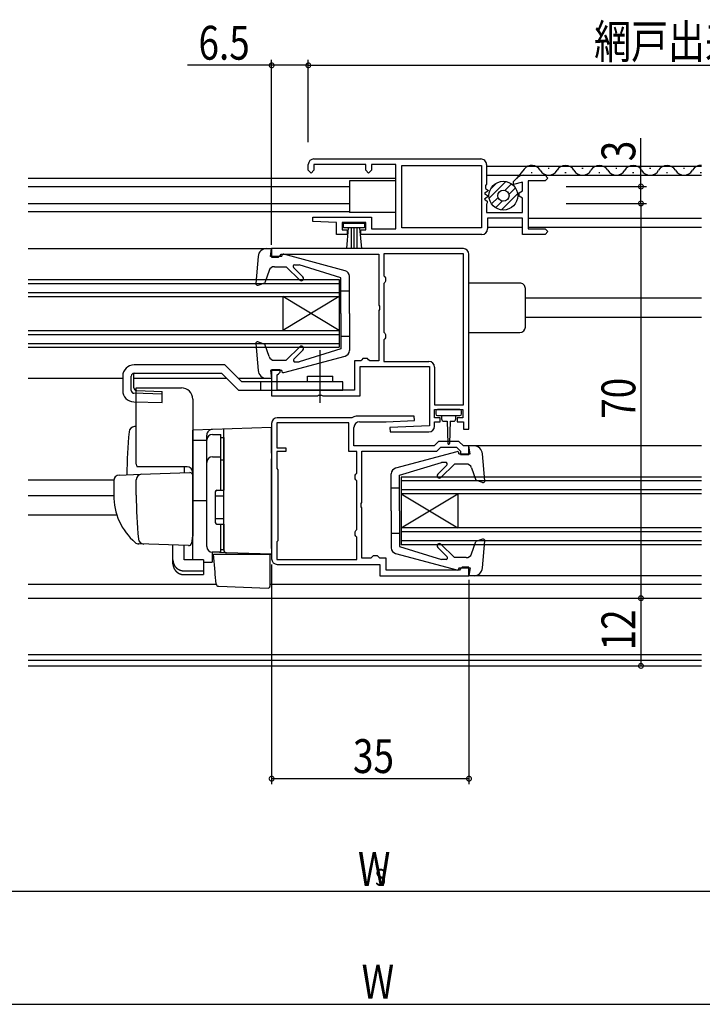
# Model space of a CAD drawing. Extents: x 0 to 990, y 0 to 1603.
# Drawn here: x 686 to 807, y 1073 to 1248 of the extents above; entities that cross this region are included whole.
import ezdxf

# ---------------------------------------------------------------- set-up
doc = ezdxf.new("R2010")
doc.units = 0
doc.linetypes.add('YCENTER_1', pattern=[13, 10, -1, 1, -1])
for name, color, linetype in [('YKK_11', 7, 'CONTINUOUS'), ('YKK_12', 2, 'CONTINUOUS'), ('YKK_13', 4, 'CONTINUOUS'), ('YKK_D', 6, 'CONTINUOUS')]:
    doc.layers.add(name, color=color, linetype=linetype)
doc.styles.get("Standard").update_dxf_attribs({"font": 'txt.shx', "bigfont": 'extfont.shx'})

msp = doc.modelspace()

# ---------------------------------------------------------------- linework, layer by layer
at = {"layer": 'YKK_11', "color": 0, "linetype": 'BYBLOCK'}
for p, q in [((736.997266, 1221.302682), (736.997266, 1222.302682)), ((737.997266, 1223.302682), (767.597266, 1223.302682)), ((747.197262, 1222.302682), (737.997266, 1222.302682)), ((737.997266, 1222.302682), (737.997266, 1221.302682)), ((747.197262, 1221.302682), (747.197262, 1222.302682)), ((748.197262, 1222.302682), (748.197262, 1221.302682)), ((752.497266, 1222.302682), (748.197262, 1222.302682)), ((752.497266, 1210.902688), (752.497266, 1222.302682)), ((768.597266, 1222.302682), (768.597266, 1218.822297)), ((737.497266, 1220.802682), (736.997266, 1221.302682)), ((737.997266, 1221.302682), (737.497266, 1220.802682)), ((747.697262, 1220.802682), (747.197262, 1221.302682)), ((748.197262, 1221.302682), (747.697262, 1220.802682)), ((753.597256, 1222.152688), (767.697262, 1222.152688)), ((753.597256, 1211.052682), (753.597256, 1222.152688)), ((767.697262, 1222.152688), (767.697262, 1211.052682)), ((768.597266, 1218.822297), (768.447266, 1218.562489)), ((773.397266, 1219.30269), (774.057926, 1219.963348)), ((773.397266, 1218.742044), (773.397266, 1219.30269)), ((774.997266, 1219.170762), (773.397266, 1218.742044)), ((774.997266, 1217.637767), (774.997266, 1219.170762)), ((775.118586, 1220.402688), (778.997266, 1220.402688)), ((775.997266, 1219.402688), (775.997266, 1210.902688)), ((778.997266, 1219.402688), (775.997266, 1219.402688)), ((778.997266, 1220.402688), (779.497266, 1219.902688)), ((779.497266, 1219.902688), (778.997266, 1219.402688)), ((768.930599, 1217.677682), (768.263933, 1217.177682)), ((768.263933, 1217.177682), (768.930599, 1216.677682)), ((768.447266, 1218.562489), (768.417266, 1218.062682)), ((768.417266, 1218.062682), (768.930599, 1217.677682)), ((774.397266, 1217.291357), (774.997266, 1217.637767)), ((774.397266, 1216.714007), (774.397266, 1217.291357)), ((768.930599, 1216.677682), (768.263933, 1216.177682)), ((768.263933, 1216.177682), (768.717266, 1215.837682)), ((768.717266, 1215.517682), (768.597266, 1215.277682)), ((768.597266, 1215.277682), (768.597266, 1213.802682)), ((768.717266, 1215.837682), (768.717266, 1215.517682)), ((774.997266, 1216.367597), (774.397266, 1216.714007)), ((774.997266, 1213.802682), (774.997266, 1216.367597)), ((768.597266, 1213.802682), (774.997266, 1213.802682)), ((737.78823, 1212.185337), (737.805956, 1213.002679)), ((741.99725, 1212.002681), (737.78823, 1212.185337)), ((737.805956, 1213.002679), (748.197262, 1213.002679)), ((741.99725, 1209.902658), (741.99725, 1212.002681)), ((747.197262, 1212.002679), (742.997266, 1212.002679)), ((742.997266, 1212.002679), (742.997266, 1210.702676)), ((747.197262, 1210.702676), (747.197262, 1212.002679)), ((748.197262, 1213.002679), (748.197262, 1210.902688)), ((768.797253, 1212.802682), (768.797253, 1210.902688)), ((774.997266, 1212.802682), (768.797253, 1212.802682)), ((774.997266, 1209.902688), (774.997266, 1212.802682)), ((742.997266, 1210.702676), (743.89725, 1210.702676)), ((743.89725, 1210.702676), (743.89725, 1209.902715)), ((746.297248, 1210.702676), (747.197262, 1210.702676)), ((746.297248, 1209.902688), (746.297248, 1210.702676)), ((748.197262, 1210.902688), (752.497266, 1210.902688)), ((756.997266, 1211.052682), (753.597256, 1211.052682)), ((767.697262, 1211.052682), (756.997266, 1211.052682)), ((775.997266, 1210.902688), (778.997266, 1210.902688)), ((778.997266, 1210.902688), (779.497266, 1210.402688)), ((779.497266, 1210.402688), (778.997266, 1209.902688)), ((743.89725, 1209.902715), (741.99725, 1209.902658)), ((756.997266, 1209.902688), (746.297248, 1209.902688)), ((767.797253, 1209.902688), (756.997266, 1209.902688)), ((778.997266, 1209.902688), (774.997266, 1209.902688)), ((764.497269, 1207.395279), (730.497269, 1207.395279)), ((730.497269, 1207.395279), (730.497269, 1205.895279)), ((730.497269, 1205.895279), (731.697269, 1205.895279)), ((731.697269, 1205.895279), (731.997269, 1206.195279)), ((731.997269, 1206.195279), (732.197269, 1206.395279)), ((732.197269, 1206.395279), (749.497269, 1206.395279)), ((749.497269, 1206.395279), (749.497269, 1197.353537)), ((764.497269, 1206.495279), (750.397269, 1206.495279)), ((750.397269, 1206.495279), (750.397269, 1202.582577)), ((764.497269, 1179.695279), (764.497269, 1206.495279)), ((764.497269, 1179.695279), (764.497269, 1206.495279)), ((765.497269, 1175.395279), (765.497269, 1206.395279)), ((750.397269, 1202.582577), (750.547269, 1202.388928)), ((750.547269, 1201.40163), (750.397269, 1201.207981)), ((750.547269, 1202.388928), (750.697269, 1202.195279)), ((750.697269, 1201.595279), (750.547269, 1201.40163)), ((750.697269, 1202.195279), (750.697269, 1201.595279)), ((750.397269, 1201.207981), (750.397269, 1192.582577)), ((749.497269, 1197.353537), (749.617269, 1197.170234)), ((749.617269, 1196.620324), (749.497269, 1196.437021)), ((749.497269, 1196.437021), (749.497269, 1187.495279)), ((749.617269, 1197.170234), (749.617269, 1196.620324)), ((750.397269, 1192.582577), (750.547269, 1192.388928)), ((750.547269, 1191.40163), (750.397269, 1191.207981)), ((750.397269, 1191.207981), (750.397269, 1187.395279)), ((750.547269, 1192.388928), (750.697269, 1192.195279)), ((750.697269, 1191.595279), (750.547269, 1191.40163)), ((750.697269, 1192.195279), (750.697269, 1191.595279)), ((746.297269, 1187.495279), (745.197269, 1187.495279)), ((745.197269, 1187.495279), (745.197269, 1182.295279)), ((746.497269, 1187.695279), (746.297269, 1187.495279)), ((746.697269, 1187.895279), (746.497269, 1187.695279)), ((747.497269, 1187.895279), (746.697269, 1187.895279)), ((747.697269, 1187.695279), (747.497269, 1187.895279)), ((747.897269, 1187.495279), (747.697269, 1187.695279)), ((749.497269, 1187.495279), (747.897269, 1187.495279)), ((750.397269, 1187.395279), (758.397269, 1187.395279)), ((730.497269, 1185.895279), (730.497269, 1181.295279)), ((731.997269, 1185.895279), (730.497269, 1185.895279)), ((731.997269, 1185.495279), (731.997269, 1185.895279)), ((746.197269, 1186.495279), (758.497269, 1186.495279)), ((746.197269, 1181.295279), (746.197269, 1186.495279)), ((758.497269, 1186.495279), (758.497269, 1175.995279)), ((759.397269, 1186.395279), (759.397269, 1179.695279)), ((731.497269, 1184.995279), (731.697269, 1185.195279)), ((731.497269, 1182.295279), (731.497269, 1184.995279)), ((731.697269, 1185.195279), (731.997269, 1185.495279)), ((745.197269, 1182.295279), (731.497269, 1182.295279)), ((730.497269, 1181.295279), (738.639011, 1181.295279)), ((738.639011, 1181.295279), (738.822314, 1181.415279)), ((738.822314, 1181.415279), (739.372224, 1181.415279)), ((739.372224, 1181.415279), (739.555527, 1181.295279)), ((739.555527, 1181.295279), (746.197269, 1181.295279)), ((759.397269, 1179.695279), (764.497269, 1179.695279)), ((759.397269, 1178.895279), (764.397269, 1178.895279)), ((759.397269, 1177.395279), (759.397269, 1178.895279)), ((764.397269, 1178.895279), (764.397269, 1177.395279)), ((744.702296, 1177.39527), (731.497283, 1177.39527)), ((744.868127, 1177.44527), (744.702296, 1177.39527)), ((755.787826, 1177.69527), (745.697283, 1177.69527)), ((750.797286, 1176.69527), (755.806278, 1176.940251)), ((755.806278, 1176.940251), (755.787826, 1177.69527)), ((760.397269, 1177.395279), (759.397269, 1177.395279)), ((760.397269, 1176.695279), (760.397269, 1177.395279)), ((763.397269, 1177.395279), (763.397269, 1176.695279)), ((764.397269, 1177.395279), (763.397269, 1177.395279)), ((730.497283, 1176.39527), (730.497283, 1152.39527)), ((731.397283, 1176.49527), (731.397283, 1172.09527)), ((744.197283, 1176.49527), (731.397283, 1176.49527)), ((744.197283, 1171.39527), (744.197283, 1176.49527)), ((745.097283, 1172.39527), (745.097283, 1175.69527)), ((746.097283, 1176.69527), (750.797286, 1176.69527)), ((758.497269, 1175.995279), (751.488248, 1175.65248)), ((751.488248, 1175.65248), (751.506754, 1174.895279)), ((759.397269, 1176.695279), (760.397269, 1176.695279)), ((759.397269, 1175.895279), (759.397269, 1176.695279)), ((763.397269, 1176.695279), (764.497269, 1176.695279)), ((764.497269, 1176.695279), (764.497269, 1175.395279)), ((764.497269, 1175.395279), (765.497269, 1175.395279)), ((751.506754, 1174.895279), (758.397269, 1174.895279)), ((731.397283, 1172.09527), (732.997283, 1172.09527)), ((732.997283, 1172.09527), (732.997283, 1171.39527)), ((759.297283, 1172.39527), (745.097283, 1172.39527)), ((760.097283, 1173.19527), (759.297283, 1172.39527)), ((759.811497, 1171.49527), (760.511497, 1172.19527)), ((763.697283, 1173.19527), (760.097283, 1173.19527)), ((760.511497, 1172.19527), (763.283069, 1172.19527)), ((763.283069, 1172.19527), (763.997283, 1171.481056)), ((764.497283, 1172.39527), (763.697283, 1173.19527)), ((765.497283, 1172.39527), (764.497283, 1172.39527)), ((765.497283, 1170.89527), (765.497283, 1172.39527)), ((731.397283, 1171.39527), (731.397283, 1168.39527)), ((732.997283, 1171.39527), (731.397283, 1171.39527)), ((745.597283, 1171.39527), (744.197283, 1171.39527)), ((745.597283, 1167.582568), (745.597283, 1171.39527)), ((746.497283, 1171.49527), (759.811497, 1171.49527)), ((746.497283, 1162.353528), (746.497283, 1171.49527)), ((763.997283, 1171.481056), (763.997283, 1170.89527)), ((763.997283, 1170.89527), (765.497283, 1170.89527)), ((731.397283, 1168.39527), (731.597283, 1168.19527)), ((731.597283, 1168.19527), (731.597283, 1155.59527)), ((745.297283, 1167.19527), (745.447283, 1167.388919)), ((745.297283, 1166.59527), (745.297283, 1167.19527)), ((745.447283, 1166.401621), (745.297283, 1166.59527)), ((745.447283, 1167.388919), (745.597283, 1167.582568)), ((745.597283, 1166.207972), (745.447283, 1166.401621)), ((745.597283, 1157.582568), (745.597283, 1166.207972)), ((746.377283, 1162.170225), (746.497283, 1162.353528)), ((746.377283, 1161.620315), (746.377283, 1162.170225)), ((746.497283, 1161.437012), (746.377283, 1161.620315)), ((746.497283, 1152.49527), (746.497283, 1161.437012)), ((745.297283, 1157.19527), (745.447283, 1157.388919)), ((745.297283, 1156.59527), (745.297283, 1157.19527)), ((745.447283, 1156.401621), (745.297283, 1156.59527)), ((745.447283, 1157.388919), (745.597283, 1157.582568)), ((745.597283, 1156.207972), (745.447283, 1156.401621)), ((745.597283, 1152.29527), (745.597283, 1156.207972)), ((731.597283, 1155.59527), (731.397283, 1155.39527)), ((731.397283, 1155.39527), (731.397283, 1152.29527)), ((748.097283, 1152.49527), (746.497283, 1152.49527)), ((748.297283, 1152.69527), (748.097283, 1152.49527)), ((748.497283, 1152.89527), (748.297283, 1152.69527)), ((749.297283, 1152.89527), (748.497283, 1152.89527)), ((749.497283, 1152.69527), (749.297283, 1152.89527)), ((749.697283, 1152.49527), (749.497283, 1152.69527)), ((750.797283, 1152.49527), (749.697283, 1152.49527)), ((750.797283, 1150.39527), (750.797283, 1152.49527)), ((731.397283, 1152.29527), (745.597283, 1152.29527)), ((731.397283, 1152.29527), (745.597283, 1152.29527)), ((731.497283, 1151.39527), (749.697283, 1151.39527)), ((749.697283, 1151.39527), (749.697283, 1149.39527)), ((764.297283, 1150.89527), (763.997283, 1150.59527)), ((765.497283, 1150.89527), (764.297283, 1150.89527)), ((765.497283, 1149.39527), (765.497283, 1150.89527)), ((749.697283, 1149.39527), (765.497283, 1149.39527)), ((763.797283, 1150.39527), (750.797283, 1150.39527)), ((763.997283, 1150.59527), (763.797283, 1150.39527))]:
    msp.add_line(p, q, dxfattribs=at)
for centre, radius, start, end in [((737.997266, 1222.302682), 1, 90.000019, 180), ((767.597266, 1222.302682), 1, 359.99998, 90.000019), ((775.118586, 1218.902688), 1.5, 90.000019, 135.000009), ((767.797253, 1210.902688), 1, 269.999999, 359.99998), ((764.497269, 1206.395279), 1, 0.000009, 89.999991), ((758.397269, 1186.395279), 1, 0.000009, 89.999991), ((731.497283, 1176.39527), 1, 90.000009, 179.999991), ((745.697282, 1176.195271), 1.499999, 89.999991, 123.557327), ((746.097283, 1175.69527), 1, 90.000009, 179.999991), ((758.397269, 1175.895279), 1, 270.000009, 359.999991), ((731.497283, 1152.39527), 1, 180.000009, 269.999991)]:
    msp.add_arc(centre, radius, start, end, dxfattribs=at)
at = {"layer": 'YKK_12', "linetype": 'CONTINUOUS'}
for p, q in [((768.597265, 1222.001161), (806.748101, 1222.001161)), ((775.271646, 1221.511465), (773.942835, 1219.834145)), ((776.518586, 1220.902689), (776.718586, 1220.902689)), ((779.518586, 1221.662689), (779.718586, 1221.662689)), ((782.51879, 1220.902574), (782.718791, 1220.902574)), ((785.518791, 1221.662574), (785.71879, 1221.662574)), ((788.51879, 1220.902574), (788.718791, 1220.902574)), ((791.518791, 1221.662574), (791.71879, 1221.662574)), ((794.51879, 1220.902574), (794.718791, 1220.902574)), ((797.518791, 1221.662574), (797.71879, 1221.662574)), ((800.51879, 1220.902574), (800.718791, 1220.902574)), ((803.518791, 1221.662574), (803.71879, 1221.662574)), ((806.51879, 1220.902574), (806.718791, 1220.902574)), ((687.322804, 1219.902829), (752.497266, 1219.90279)), ((741.522518, 1219.9028), (743.52203, 1219.902785)), ((768.597265, 1220.40117), (806.748101, 1220.40117)), ((687.322804, 1218.402696), (744.297158, 1218.4027)), ((687.322804, 1215.402746), (744.297158, 1215.402743)), ((687.322804, 1214.0026), (744.297158, 1214.0026)), ((775.997265, 1212.801164), (806.748101, 1212.801164)), ((768.797253, 1211.201173), (774.997265, 1211.201173)), ((775.997265, 1211.201173), (806.748101, 1211.201173)), ((687.322804, 1207.395249), (729.596194, 1207.395249)), ((687.322804, 1201.895256), (742.497285, 1201.895285)), ((742.497285, 1201.895285), (742.497291, 1189.895285)), ((687.322804, 1201.195256), (742.497286, 1201.195285)), ((687.322804, 1199.595256), (742.497286, 1199.595285)), ((687.322804, 1198.895256), (742.497287, 1198.895285)), ((742.49729, 1192.895285), (732.497287, 1198.895282)), ((732.497287, 1198.895282), (732.49729, 1192.895282)), ((742.497287, 1198.895285), (732.49729, 1192.895282)), ((806.748101, 1198.595428), (775.497283, 1198.595428)), ((806.748101, 1195.195428), (775.497283, 1195.195428)), ((687.322804, 1192.895256), (742.49729, 1192.895285)), ((687.322804, 1192.195256), (742.49729, 1192.195285)), ((687.322804, 1190.595256), (742.497291, 1190.595285)), ((687.322804, 1189.895256), (742.497291, 1189.895285)), ((687.322804, 1184.395256), (704.097282, 1184.395256)), ((706.087282, 1184.395256), (722.495985, 1184.395256)), ((724.617305, 1184.395256), (729.596189, 1184.395256)), ((806.748101, 1172.395276), (766.398371, 1172.395276)), ((687.322804, 1166.403143), (702.510568, 1166.403141)), ((806.748101, 1166.895314), (753.497287, 1166.895265)), ((753.497287, 1166.895265), (753.497298, 1154.895265)), ((806.748101, 1166.195314), (753.497287, 1166.195265)), ((687.322804, 1163.602716), (702.496835, 1163.602713)), ((806.748101, 1164.595314), (753.497289, 1164.595265)), ((806.748101, 1163.895314), (753.497289, 1163.895265)), ((753.497289, 1163.895265), (763.497295, 1157.89527)), ((753.497295, 1157.895265), (763.497289, 1163.89527)), ((763.497289, 1163.89527), (763.497295, 1157.89527)), ((687.322804, 1160.195428), (703.035563, 1160.195428)), ((806.748101, 1157.895314), (753.497295, 1157.895265)), ((806.748101, 1157.195314), (753.497296, 1157.195265)), ((806.748101, 1155.595314), (753.497297, 1155.595265)), ((806.748101, 1154.895314), (753.497298, 1154.895265)), ((806.748101, 1149.395283), (766.398366, 1149.395283)), ((687.322804, 1147.902865), (720.664649, 1147.902847)), ((730.197283, 1147.902846), (806.748101, 1147.902793)), ((687.322804, 1145.402748), (806.748101, 1145.402739)), ((687.322804, 1135.40312), (806.748101, 1135.40312)), ((687.322804, 1134.403135), (806.748101, 1134.403135)), ((687.322804, 1133.40308), (806.748101, 1133.402989))]:
    msp.add_line(p, q, dxfattribs=at)
for centre, start, end in [((776.618586, 1220.444389), 29.199369, 141.612942), ((779.618586, 1222.120689), 209.190639, 330.809361), ((782.618791, 1220.444274), 29.199369, 150.800631), ((785.618791, 1222.120574), 209.190639, 330.809361), ((788.618791, 1220.444274), 29.199369, 150.800631), ((791.618791, 1222.120574), 209.190639, 330.809361), ((794.618791, 1220.444274), 29.199369, 150.800631), ((797.618791, 1222.120574), 209.190639, 330.809361), ((800.618791, 1220.444274), 29.199369, 150.800631), ((803.618791, 1222.120574), 209.190639, 330.809361), ((806.618791, 1220.444274), 85.684383, 150.800631)]:
    msp.add_arc(centre, 1.7184, start, end, dxfattribs=at)
at = {"layer": 'YKK_13', "linetype": 'CONTINUOUS'}
for p, q in [((752.497265, 1219.402683), (744.297158, 1219.402683)), ((744.297158, 1219.402683), (744.297158, 1213.802683)), ((769.085476, 1216.327005), (772.051785, 1219.293314)), ((769.361599, 1218.017267), (770.361599, 1219.017267)), ((771.907254, 1217.734644), (773.050564, 1218.877954)), ((771.258328, 1214.257196), (774.121853, 1217.120722)), ((772.573758, 1216.986765), (773.74368, 1218.156686)), ((769.501004, 1215.328394), (770.644558, 1216.471948)), ((770.222439, 1214.635446), (771.392605, 1215.805612)), ((752.497265, 1213.802683), (744.297158, 1213.802683)), ((743.247265, 1211.902683), (746.947265, 1211.902683)), ((743.247265, 1211.052683), (743.247265, 1211.902683)), ((746.947265, 1211.902683), (746.947265, 1211.052683)), ((746.947265, 1211.052683), (743.247265, 1211.052683)), ((744.097265, 1211.052683), (743.777932, 1207.402683)), ((744.597265, 1211.052683), (744.597265, 1207.402683)), ((745.097265, 1211.052683), (745.097265, 1207.402683)), ((745.597265, 1211.052683), (745.597265, 1207.402683)), ((746.097265, 1211.052683), (746.416599, 1207.402683)), ((729.596194, 1207.395279), (730.497283, 1207.395279)), ((730.292998, 1205.995279), (730.497283, 1207.395279)), ((730.297283, 1207.295279), (730.292999, 1207.295279)), ((728.101671, 1206.023342), (727.690474, 1201.224561)), ((732.293013, 1205.995279), (730.292998, 1205.995279)), ((732.293013, 1205.995279), (732.293013, 1206.095795)), ((743.553611, 1203.447698), (732.6712, 1206.385428)), ((730.037727, 1203.52109), (729.290687, 1201.353332)), ((730.983162, 1204.195279), (733.094298, 1204.195279)), ((735.477139, 1201.812439), (733.094299, 1204.195278)), ((736.043662, 1202.377284), (734.361922, 1204.069027)), ((734.539222, 1204.495279), (735.383704, 1204.495279)), ((742.792988, 1202.19528), (735.383704, 1204.495279)), ((728.091984, 1200.917041), (729.290687, 1201.353332)), ((742.792988, 1195.895334), (742.792988, 1202.19528)), ((744.292988, 1195.895334), (744.292988, 1202.482257)), ((774.497283, 1201.295639), (765.497283, 1201.295639)), ((742.792988, 1199.89528), (744.292988, 1199.895279)), ((775.497283, 1193.495346), (775.497283, 1200.295151)), ((742.793019, 1195.895319), (742.793019, 1189.595292)), ((744.293019, 1195.895319), (744.293019, 1189.308302)), ((728.091982, 1190.873526), (729.290684, 1190.437234)), ((742.792988, 1191.89528), (744.292988, 1191.895279)), ((765.497283, 1192.49559), (774.497283, 1192.49559)), ((727.690471, 1190.566006), (728.101666, 1185.767225)), ((730.037722, 1188.269478), (729.290684, 1190.437234)), ((735.477136, 1189.978124), (733.094295, 1187.595286)), ((736.042821, 1189.412439), (734.437797, 1187.807416)), ((742.792985, 1189.59528), (735.3837, 1187.295284)), ((730.983157, 1187.595288), (733.094295, 1187.595287)), ((732.671194, 1185.405142), (743.55364, 1188.34286)), ((722.217282, 1186.795279), (706.097282, 1186.795279)), ((725.217282, 1183.795279), (722.217282, 1186.795279)), ((730.292992, 1185.795288), (730.497278, 1184.395286)), ((732.293008, 1185.795287), (730.292992, 1185.795288)), ((732.293008, 1185.795286), (732.293008, 1185.694774)), ((734.649929, 1187.295284), (735.3837, 1187.295284)), ((704.097282, 1184.795279), (704.097282, 1182.238952)), ((705.597282, 1182.238952), (705.597282, 1184.795279)), ((706.087282, 1182.715152), (706.087282, 1185.295279)), ((706.097282, 1185.295279), (721.595962, 1185.295279)), ((721.595962, 1185.295279), (724.595962, 1182.295279)), ((729.596189, 1184.395287), (730.497278, 1184.395286)), ((736.847282, 1184.795279), (741.347282, 1184.795279)), ((736.847282, 1183.795279), (736.847282, 1184.795279)), ((741.347282, 1183.795279), (741.347282, 1184.795279)), ((706.573002, 1182.215356), (711.097282, 1182.086091)), ((711.097282, 1180.095279), (711.097282, 1182.086091)), ((724.595962, 1182.295279), (743.097282, 1182.295279)), ((743.097282, 1183.795279), (725.217282, 1183.795279)), ((728.597282, 1182.295279), (728.597282, 1183.795279)), ((743.097282, 1182.295279), (743.097282, 1183.795279)), ((711.097282, 1181.595891), (706.083002, 1181.739156)), ((706.040163, 1180.239768), (711.097282, 1180.095279)), ((759.597292, 1178.595294), (759.597292, 1178.095316)), ((763.897277, 1178.895294), (759.897292, 1178.895294)), ((764.197277, 1178.095316), (764.197277, 1178.595294)), ((759.897292, 1177.795316), (761.897285, 1177.795316)), ((760.647294, 1177.795316), (760.647294, 1177.195313)), ((761.897285, 1177.795316), (763.897277, 1177.795316)), ((763.14729, 1177.195313), (763.14729, 1177.795316)), ((761.047288, 1176.795319), (761.647294, 1176.795319)), ((761.647294, 1176.795319), (761.747328, 1172.841525)), ((762.14729, 1176.795319), (762.047232, 1172.841524)), ((762.14729, 1176.795319), (762.74728, 1176.795319)), ((765.701568, 1170.995274), (765.497283, 1172.395276)), ((766.398372, 1172.395275), (765.497283, 1172.395276)), ((763.323366, 1171.385421), (752.440921, 1168.447702)), ((763.701553, 1170.995276), (763.701553, 1171.095788)), ((763.701553, 1170.995275), (765.701568, 1170.995274)), ((768.30409, 1166.224556), (767.892895, 1171.023337)), ((753.201576, 1167.195282), (760.610861, 1169.495278)), ((759.95174, 1167.378124), (761.556764, 1168.983146)), ((760.517425, 1166.812438), (762.900266, 1169.195276)), ((761.344632, 1169.495278), (760.610861, 1169.495278)), ((765.011404, 1169.195274), (762.900265, 1169.195276)), ((765.956839, 1168.521084), (766.703877, 1166.353328)), ((751.701542, 1160.895243), (751.701542, 1167.48226)), ((753.201542, 1160.895243), (753.201542, 1167.19527)), ((767.902579, 1165.917036), (766.703877, 1166.353328)), ((753.201572, 1164.895282), (751.701572, 1164.895283)), ((751.701572, 1160.895228), (751.701572, 1154.308305)), ((753.201572, 1160.895228), (753.201572, 1154.595282)), ((753.201572, 1156.895282), (751.701572, 1156.895283)), ((753.201572, 1154.595282), (760.610856, 1152.295283)), ((759.950899, 1154.413278), (761.632638, 1152.721535)), ((760.517422, 1154.978123), (762.900261, 1152.595284)), ((765.956834, 1153.269473), (766.703874, 1155.43723)), ((767.902576, 1155.873521), (766.703874, 1155.43723)), ((767.89289, 1150.76722), (768.304087, 1155.566001)), ((752.44095, 1153.342864), (763.323361, 1150.405135)), ((765.011399, 1152.595283), (762.900263, 1152.595283)), ((761.455338, 1152.295283), (760.610856, 1152.295283)), ((763.701548, 1150.795283), (763.701548, 1150.694767)), ((763.701548, 1150.795283), (765.701563, 1150.795283)), ((765.701563, 1150.795283), (765.497277, 1149.395283)), ((766.398366, 1149.395283), (765.497277, 1149.395283)), ((765.697277, 1149.495283), (765.701562, 1149.495283))]:
    msp.add_line(p, q, dxfattribs=at)
at = {"layer": 'YKK_13', "linetype": 'YCENTER_1'}
msp.add_line((739.097282, 1180.051474), (739.097282, 1189.377288), dxfattribs=at)
at = {"layer": 'YKK_13'}
for p, q in [((706.497283, 1169.195261), (706.497283, 1182.695261)), ((706.497283, 1182.695261), (714.497283, 1182.695261)), ((716.497283, 1180.695261), (716.497283, 1156.395261)), ((706.497283, 1175.846053), (706.1707, 1175.834649)), ((730.497283, 1175.695261), (716.497283, 1175.20637)), ((716.497283, 1175.194422), (716.497283, 1175.20637)), ((716.497283, 1174.994441), (716.497283, 1175.194422)), ((721.997283, 1170.402786), (721.997283, 1175.398434)), ((730.497283, 1171.098519), (730.497283, 1175.695261)), ((716.497283, 1173.422211), (716.497283, 1174.994441)), ((716.497283, 1173.422211), (718.997283, 1173.456616)), ((716.497283, 1162.243971), (716.497283, 1173.422211)), ((718.997283, 1173.518029), (718.997283, 1174.312434)), ((718.997283, 1154.562538), (718.997283, 1173.518029)), ((718.997283, 1154.544468), (718.997283, 1173.424278)), ((719.997283, 1174.424278), (721.497283, 1174.424278)), ((721.497283, 1164.544468), (721.497283, 1174.424278)), ((721.497283, 1173.920882), (721.997283, 1173.920882)), ((721.997283, 1173.920882), (721.997283, 1164.544468)), ((721.997282, 1172.729865), (721.997282, 1172.27725)), ((719.997283, 1170.479715), (721.497283, 1170.479715)), ((721.497283, 1169.96034), (721.997283, 1169.96034)), ((721.997282, 1169.920541), (721.997283, 1170.402786)), ((721.997282, 1154.474627), (721.997282, 1169.920541)), ((730.497283, 1171.098519), (730.497283, 1170.134466)), ((730.497283, 1154.194652), (730.497283, 1170.134466)), ((715.497283, 1168.695261), (706.631258, 1168.695261)), ((714.997283, 1168.695261), (714.997283, 1167.64288)), ((703.462383, 1167.240072), (707.249649, 1167.372326)), ((706.497283, 1163.695261), (706.497283, 1166.397825)), ((707.249649, 1167.372326), (715.979833, 1167.677191)), ((716.497283, 1167.177496), (716.497283, 1156.695261)), ((702.497283, 1166.240681), (702.497283, 1163.695261)), ((721.997282, 1164.695261), (721.997282, 1165.195261)), ((716.497283, 1163.395261), (716.497283, 1163.995261)), ((716.497283, 1162.395261), (716.497283, 1162.995261)), ((720.497283, 1164.244468), (720.497283, 1158.844468)), ((720.497283, 1163.544468), (721.997283, 1163.544468)), ((720.797283, 1164.544468), (721.997283, 1164.544468)), ((718.997283, 1162.695261), (716.497283, 1162.651623)), ((716.497283, 1158.904162), (716.497283, 1162.65028)), ((716.497283, 1161.879518), (716.497283, 1162.243971)), ((716.497283, 1160.91548), (716.497283, 1161.879518)), ((716.497283, 1160.875283), (716.497283, 1160.91548)), ((716.497283, 1159.395261), (716.497283, 1159.995261)), ((720.497283, 1159.544468), (721.997283, 1159.544468)), ((716.497283, 1158.395261), (716.497283, 1158.995261)), ((716.497283, 1158.395261), (716.497283, 1158.995261)), ((716.497283, 1158.395261), (716.497283, 1158.995261)), ((716.497283, 1158.073981), (716.497283, 1158.904162)), ((716.497283, 1158.395261), (716.497283, 1156.695261)), ((716.497283, 1158.395261), (716.497283, 1156.695261)), ((716.497283, 1152.330247), (716.497283, 1158.073981)), ((720.797283, 1158.544468), (721.997283, 1158.544468)), ((721.497283, 1153.544468), (721.497283, 1158.544468)), ((721.997282, 1157.995261), (721.997282, 1158.495261)), ((721.997283, 1158.544468), (721.997283, 1154.044468)), ((716.459097, 1156.44069), (716.26501, 1155.146774)), ((716.497283, 1156.695261), (716.459097, 1156.44069)), ((707.756504, 1155.000495), (706.907899, 1155.030129)), ((715.753092, 1154.721248), (706.92401, 1155.029567)), ((712.997283, 1152.187651), (712.997283, 1154.817483)), ((714.997283, 1152.187651), (714.997283, 1154.747642)), ((721.997283, 1153.974932), (721.997282, 1154.474627)), ((730.497283, 1154.194652), (730.497283, 1153.195261)), ((722.479833, 1153.475236), (719.962383, 1153.563148)), ((719.962383, 1153.563148), (719.962383, 1151.778415)), ((721.497283, 1153.544468), (719.997283, 1153.544468)), ((720.197283, 1153.195261), (720.227882, 1153.195261)), ((720.473206, 1150.041448), (720.197283, 1153.195261)), ((720.227882, 1153.195261), (730.197283, 1153.195261)), ((721.497283, 1154.044468), (721.997283, 1154.044468)), ((730.497283, 1153.195261), (722.479833, 1153.475236)), ((729.497283, 1153.230182), (730.497283, 1153.195261)), ((730.197283, 1153.195261), (730.197283, 1149.852893)), ((712.997283, 1151.524939), (712.997283, 1152.187651)), ((718.397283, 1152.187651), (714.997283, 1152.187651)), ((718.397283, 1152.187651), (718.397283, 1150.243959)), ((718.397283, 1151.805734), (719.962383, 1151.778415)), ((714.997283, 1150.243959), (718.397283, 1150.243959)), ((714.997283, 1149.581247), (718.397283, 1149.581247)), ((718.397283, 1150.243959), (718.397283, 1149.581247)), ((720.51315, 1149.584885), (720.473206, 1150.041448)), ((720.654624, 1147.967831), (720.51315, 1149.584885)), ((730.197283, 1149.852893), (730.197283, 1149.216748)), ((730.197283, 1149.216748), (730.197283, 1147.50592)), ((721.135507, 1147.511705), (729.886813, 1147.206103))]:
    msp.add_line(p, q, dxfattribs=at)
for points in [[(712.997, 1152.19, 0), (712.997, 1152.16, 0), (712.998, 1152.14, 0), (712.999, 1152.12, 0), (713, 1152.09, 0), (713.001, 1152.07, 0), (713.003, 1152.04, 0), (713.005, 1152.02, 0), (713.007, 1152, 0), (713.009, 1151.97, 0), (713.012, 1151.95, 0), (713.015, 1151.93, 0), (713.019, 1151.9, 0), (713.023, 1151.88, 0), (713.027, 1151.86, 0), (713.031, 1151.83, 0), (713.036, 1151.81, 0), (713.041, 1151.79, 0), (713.046, 1151.76, 0), (713.051, 1151.74, 0), (713.057, 1151.72, 0), (713.063, 1151.69, 0), (713.07, 1151.67, 0), (713.076, 1151.65, 0), (713.083, 1151.62, 0), (713.091, 1151.6, 0), (713.098, 1151.58, 0), (713.106, 1151.56, 0), (713.114, 1151.53, 0), (713.123, 1151.51, 0), (713.131, 1151.49, 0), (713.14, 1151.47, 0), (713.15, 1151.44, 0), (713.159, 1151.42, 0), (713.169, 1151.4, 0), (713.179, 1151.38, 0), (713.189, 1151.36, 0), (713.2, 1151.34, 0), (713.211, 1151.31, 0), (713.222, 1151.29, 0), (713.233, 1151.27, 0), (713.245, 1151.25, 0), (713.257, 1151.23, 0), (713.269, 1151.21, 0), (713.282, 1151.19, 0), (713.295, 1151.17, 0), (713.308, 1151.15, 0), (713.321, 1151.13, 0), (713.334, 1151.11, 0), (713.348, 1151.09, 0), (713.362, 1151.07, 0), (713.376, 1151.05, 0), (713.391, 1151.03, 0), (713.406, 1151.01, 0), (713.421, 1150.99, 0), (713.436, 1150.97, 0), (713.451, 1150.95, 0), (713.467, 1150.94, 0), (713.483, 1150.92, 0), (713.499, 1150.9, 0), (713.515, 1150.88, 0), (713.532, 1150.86, 0), (713.549, 1150.85, 0), (713.566, 1150.83, 0), (713.583, 1150.81, 0), (713.601, 1150.8, 0), (713.618, 1150.78, 0), (713.636, 1150.76, 0), (713.654, 1150.75, 0), (713.672, 1150.73, 0), (713.691, 1150.72, 0), (713.71, 1150.7, 0), (713.728, 1150.69, 0), (713.748, 1150.67, 0), (713.767, 1150.66, 0), (713.786, 1150.64, 0), (713.806, 1150.63, 0), (713.826, 1150.61, 0), (713.846, 1150.6, 0), (713.866, 1150.58, 0), (713.886, 1150.57, 0), (713.907, 1150.56, 0), (713.927, 1150.55, 0), (713.948, 1150.53, 0), (713.969, 1150.52, 0), (713.99, 1150.51, 0), (714.011, 1150.5, 0), (714.033, 1150.48, 0), (714.054, 1150.47, 0), (714.076, 1150.46, 0), (714.098, 1150.45, 0), (714.12, 1150.44, 0), (714.142, 1150.43, 0), (714.164, 1150.42, 0), (714.187, 1150.41, 0), (714.209, 1150.4, 0), (714.232, 1150.39, 0), (714.255, 1150.38, 0), (714.277, 1150.37, 0), (714.3, 1150.37, 0), (714.324, 1150.36, 0), (714.347, 1150.35, 0), (714.37, 1150.34, 0), (714.393, 1150.33, 0), (714.417, 1150.33, 0), (714.44, 1150.32, 0), (714.464, 1150.31, 0), (714.488, 1150.31, 0), (714.511, 1150.3, 0), (714.535, 1150.3, 0), (714.559, 1150.29, 0), (714.583, 1150.29, 0), (714.607, 1150.28, 0), (714.631, 1150.28, 0), (714.655, 1150.27, 0), (714.68, 1150.27, 0), (714.704, 1150.26, 0), (714.728, 1150.26, 0), (714.752, 1150.26, 0), (714.777, 1150.26, 0), (714.801, 1150.25, 0), (714.826, 1150.25, 0), (714.85, 1150.25, 0), (714.875, 1150.25, 0), (714.899, 1150.25, 0), (714.924, 1150.25, 0), (714.948, 1150.24, 0), (714.973, 1150.24, 0), (714.997, 1150.24, 0)], [(712.997, 1151.52, 0), (712.997, 1151.5, 0), (712.998, 1151.48, 0), (712.999, 1151.45, 0), (713, 1151.43, 0), (713.001, 1151.41, 0), (713.003, 1151.38, 0), (713.005, 1151.36, 0), (713.007, 1151.33, 0), (713.009, 1151.31, 0), (713.012, 1151.29, 0), (713.015, 1151.26, 0), (713.019, 1151.24, 0), (713.023, 1151.22, 0), (713.027, 1151.19, 0), (713.031, 1151.17, 0), (713.036, 1151.15, 0), (713.041, 1151.12, 0), (713.046, 1151.1, 0), (713.051, 1151.08, 0), (713.057, 1151.05, 0), (713.063, 1151.03, 0), (713.07, 1151.01, 0), (713.076, 1150.98, 0), (713.083, 1150.96, 0), (713.091, 1150.94, 0), (713.098, 1150.92, 0), (713.106, 1150.89, 0), (713.114, 1150.87, 0), (713.123, 1150.85, 0), (713.131, 1150.83, 0), (713.14, 1150.8, 0), (713.15, 1150.78, 0), (713.159, 1150.76, 0), (713.169, 1150.74, 0), (713.179, 1150.72, 0), (713.189, 1150.69, 0), (713.2, 1150.67, 0), (713.211, 1150.65, 0), (713.222, 1150.63, 0), (713.233, 1150.61, 0), (713.245, 1150.59, 0), (713.257, 1150.57, 0), (713.269, 1150.55, 0), (713.282, 1150.53, 0), (713.295, 1150.51, 0), (713.308, 1150.49, 0), (713.321, 1150.46, 0), (713.334, 1150.45, 0), (713.348, 1150.43, 0), (713.362, 1150.41, 0), (713.376, 1150.39, 0), (713.391, 1150.37, 0), (713.406, 1150.35, 0), (713.421, 1150.33, 0), (713.436, 1150.31, 0), (713.451, 1150.29, 0), (713.467, 1150.27, 0), (713.483, 1150.26, 0), (713.499, 1150.24, 0), (713.515, 1150.22, 0), (713.532, 1150.2, 0), (713.549, 1150.18, 0), (713.566, 1150.17, 0), (713.583, 1150.15, 0), (713.601, 1150.13, 0), (713.618, 1150.12, 0), (713.636, 1150.1, 0), (713.654, 1150.08, 0), (713.672, 1150.07, 0), (713.691, 1150.05, 0), (713.71, 1150.04, 0), (713.728, 1150.02, 0), (713.748, 1150.01, 0), (713.767, 1149.99, 0), (713.786, 1149.98, 0), (713.806, 1149.96, 0), (713.826, 1149.95, 0), (713.846, 1149.94, 0), (713.866, 1149.92, 0), (713.886, 1149.91, 0), (713.907, 1149.9, 0), (713.927, 1149.88, 0), (713.948, 1149.87, 0), (713.969, 1149.86, 0), (713.99, 1149.85, 0), (714.011, 1149.83, 0), (714.033, 1149.82, 0), (714.054, 1149.81, 0), (714.076, 1149.8, 0), (714.098, 1149.79, 0), (714.12, 1149.78, 0), (714.142, 1149.77, 0), (714.164, 1149.76, 0), (714.187, 1149.75, 0), (714.209, 1149.74, 0), (714.232, 1149.73, 0), (714.255, 1149.72, 0), (714.277, 1149.71, 0), (714.3, 1149.7, 0), (714.324, 1149.69, 0), (714.347, 1149.69, 0), (714.37, 1149.68, 0), (714.393, 1149.67, 0), (714.417, 1149.66, 0), (714.44, 1149.66, 0), (714.464, 1149.65, 0), (714.488, 1149.65, 0), (714.511, 1149.64, 0), (714.535, 1149.63, 0), (714.559, 1149.63, 0), (714.583, 1149.62, 0), (714.607, 1149.62, 0), (714.631, 1149.61, 0), (714.655, 1149.61, 0), (714.68, 1149.61, 0), (714.704, 1149.6, 0), (714.728, 1149.6, 0), (714.752, 1149.6, 0), (714.777, 1149.59, 0), (714.801, 1149.59, 0), (714.826, 1149.59, 0), (714.85, 1149.59, 0), (714.875, 1149.58, 0), (714.899, 1149.58, 0), (714.924, 1149.58, 0), (714.948, 1149.58, 0), (714.973, 1149.58, 0), (714.997, 1149.58, 0)]]:
    msp.add_polyline3d(points, dxfattribs=at)
at = {"layer": 'YKK_13', "linetype": 'CONTINUOUS'}
for radius in [2.55, 1]:
    msp.add_circle((771.59451, 1216.785227), radius, dxfattribs=at)
for centre, radius, start, end in [((729.596194, 1205.895279), 1.5, 90, 175.102409), ((732.593013, 1206.095795), 0.3, 74.892982, 180), ((730.983162, 1203.195279), 1, 90, 160.98532), ((734.539222, 1204.245279), 0.25, 90, 224.830099), ((743.292988, 1202.482257), 1, 0, 74.892982), ((735.759982, 1202.095281), 0.4, 225.000009, 44.830099), ((774.497283, 1200.295395), 1, 359.986012, 90), ((727.989379, 1201.198949), 0.3, 175.102409, 289.999986), ((774.497283, 1193.49559), 1, 270, 359.986012), ((727.989376, 1190.591618), 0.3, 69.999986, 184.897563), ((735.759979, 1189.695281), 0.4, 314.999963, 134.999963), ((743.293019, 1189.308302), 1, 285.106918, 0), ((730.983157, 1188.595288), 1, 199.014652, 270), ((734.649929, 1187.595284), 0.3, 134.999963, 270), ((706.097282, 1184.795279), 2, 90, 180), ((729.596189, 1185.895287), 1.5, 184.897563, 270), ((732.593008, 1185.694774), 0.3, 179.999971, 285.106918), ((706.097282, 1184.795279), 0.5, 90, 180), ((706.097282, 1182.238952), 2, 180, 268.363423), ((706.097282, 1182.238952), 0.5, 180, 268.363423), ((706.587282, 1182.715152), 0.5, 180, 268.363423), ((759.897292, 1178.595294), 0.3, 90, 180), ((763.897277, 1178.595294), 0.3, 0, 90), ((759.897292, 1178.095316), 0.3, 180, 270), ((761.047288, 1177.195313), 0.4, 180, 270), ((762.74728, 1177.195313), 0.4, 270, 359.997814), ((763.897277, 1178.095316), 0.3, 270, 0), ((761.89728, 1172.845319), 0.15, 181.5265, 358.473149), ((766.398371, 1170.895275), 1.5, 4.897563, 90), ((763.401553, 1171.095788), 0.3, 359.999971, 105.106918), ((752.701542, 1167.48226), 1, 105.106918, 180), ((761.344632, 1169.195278), 0.3, 314.999963, 90), ((765.011403, 1168.195274), 1, 19.014652, 90), ((760.234582, 1167.095281), 0.4, 134.999963, 314.999963), ((768.005185, 1166.198944), 0.3, 249.999986, 4.897563), ((768.005182, 1155.591613), 0.3, 355.102409, 109.999986), ((752.701572, 1154.308305), 1, 180, 254.892982), ((760.234579, 1154.695281), 0.4, 45.000009, 224.830099), ((761.455338, 1152.545283), 0.25, 270, 44.830099), ((765.011399, 1153.595283), 1, 270, 340.98532), ((763.401548, 1150.694767), 0.3, 254.892982, 0), ((766.398366, 1150.895283), 1.5, 270, 355.102409)]:
    msp.add_arc(centre, radius, start, end, dxfattribs=at)
at = {"layer": 'YKK_13'}
for centre, radius, start, end in [((714.497283, 1180.695261), 2, 0, 90), ((706.2056, 1174.835258), 1, 92, 175.149197), ((719.997141, 1174.312494), 0.999858, 128.572214, 180), ((720.004544, 1174.305675), 1.009806, 92.392852, 128.659364), ((819.797283, 1165.195261), 115, 175.149197, 178.957612), ((719.997283, 1173.424278), 1, 90, 180), ((719.997283, 1169.479715), 1, 90, 180), ((707.497283, 1169.195261), 1, 180, 210), ((715.497283, 1167.695261), 1, 0, 90), ((703.497283, 1166.240681), 1, 92, 180), ((707.497283, 1166.397825), 1, 92, 180), ((715.997283, 1167.177496), 0.5, 0, 92), ((713.496832, 1163.595698), 11, 179.481401, 229.171861), ((787.497282, 1163.707357), 81, 180.008556, 185.530612), ((720.797283, 1164.244468), 0.3, 90, 180), ((720.797283, 1158.844468), 0.3, 180, 270), ((707.869694, 1155.997152), 1, 185.530612, 268), ((706.958909, 1156.028958), 1, 229.171861, 268), ((715.770542, 1155.220944), 0.5, 268, 351.469234), ((719.997283, 1154.562538), 1, 180, 268), ((719.997283, 1154.544468), 1, 180, 270), ((722.497283, 1153.974932), 0.5, 180, 268), ((716.997283, 1152.330247), 0.5, 180, 196.570347), ((721.152721, 1148.011409), 0.5, 185, 268.026988), ((729.897283, 1147.50592), 0.3, 268, 0)]:
    msp.add_arc(centre, radius, start, end, dxfattribs=at)
at = {"layer": 'YKK_D'}
for p, q in [((730.497269, 1239.902884), (715.597269, 1239.902884)), ((730.497269, 1208.095279), (730.497269, 1240.902884)), ((736.997265, 1239.902884), (730.497269, 1239.902884)), ((736.997265, 1226.302682), (736.997265, 1240.902884)), ((736.997265, 1226.302682), (736.997265, 1240.902884)), ((736.997265, 1239.902884), (896.997265, 1239.902884)), ((795.997266, 1218.4027), (795.997266, 1227.0027)), ((782.719696, 1218.4027), (796.997266, 1218.4027)), ((795.997266, 1215.402743), (795.997266, 1218.4027)), ((782.719696, 1215.402743), (796.997266, 1215.402743)), ((782.719696, 1215.402663), (796.997266, 1215.402663)), ((795.997266, 1215.402663), (795.997266, 1145.402739)), ((730.497283, 1151.39527), (730.497283, 1112.403065)), ((765.495559, 1148.66316), (765.495559, 1112.403065)), ((782.719696, 1145.402752), (796.997266, 1145.402752)), ((782.719696, 1145.402739), (796.997266, 1145.402739)), ((795.997266, 1145.402752), (795.997266, 1133.403004)), ((782.719696, 1133.403004), (796.997266, 1133.403004)), ((730.497283, 1113.403065), (765.495559, 1113.403065)), ((889.997642, 1093.395805), (605.997352, 1093.395805)), ((596.999361, 1073.38846), (898.999678, 1073.396842))]:
    msp.add_line(p, q, dxfattribs=at)
at = {"layer": 'YKK_D', "linetype": 'BYBLOCK', "const_width": 0.85}
for points in [[(730.603519, 1239.902884, 1), (730.391019, 1239.902884, 1)], [(737.103515, 1239.902884, 1), (736.891015, 1239.902884, 1)], [(736.891015, 1239.902884, 1), (737.103515, 1239.902884, 1)], [(795.997266, 1218.29645, 1), (795.997266, 1218.50895, 1)], [(795.997266, 1215.508993, 1), (795.997266, 1215.296493, 1)], [(795.997266, 1215.296413, 1), (795.997266, 1215.508913, 1)], [(795.997266, 1145.296502, 1), (795.997266, 1145.509002, 1)], [(795.997266, 1145.508989, 1), (795.997266, 1145.296489, 1)], [(795.997266, 1133.509254, 1), (795.997266, 1133.296754, 1)], [(730.603533, 1113.403065, 1), (730.391033, 1113.403065, 1)], [(765.389309, 1113.403065, 1), (765.601809, 1113.403065, 1)]]:
    msp.add_lwpolyline(points, format="xyb", close=True, dxfattribs=at)

# ---------------------------------------------------------------- texts
at = {"layer": 'YKK_D', "width": 0.8}
for s, height, p in [('6.5', 6, (717.531279, 1240.902884)), ('網戸出来幅:MW=W/2+2', 6, (787.68559, 1241.116082)), ('35', 6, (744.92637, 1114.403065)), ('W', 6, (745.810695, 1094.395805)), ('S', 3, (748.807649, 1094.395805))]:
    msp.add_text(s, height=height, dxfattribs=at).set_placement(p)
for s, rotation, p in [('3', 90, (794.997266, 1222.89204)), ('70', 90, (794.997266, 1177.210823)), ('12', 90, (794.997266, 1136.150086)), ('W', 0.00159, (746.464466, 1074.392609))]:
    msp.add_text(s, height=6, rotation=rotation, dxfattribs=at).set_placement(p)

doc.saveas('drawing.dxf')
